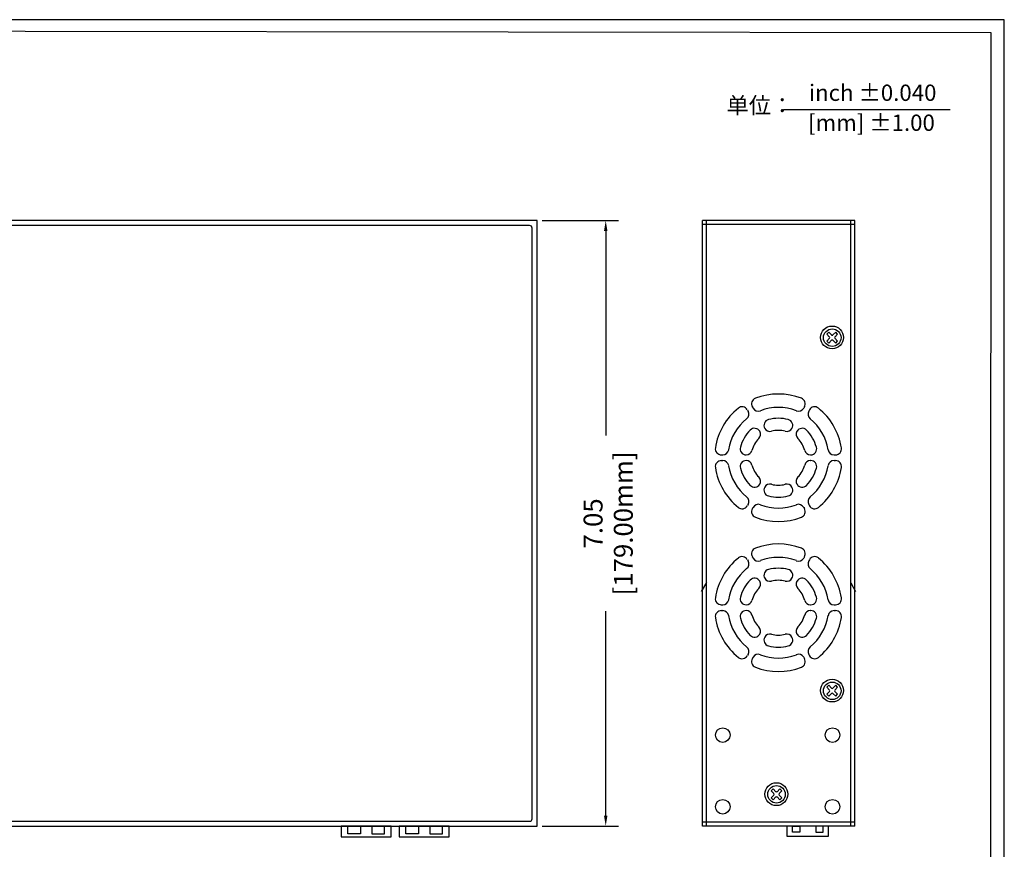
# Model space of a CAD drawing. Units: millimetres. Extents: x 2 to 166, y 10 to 95.
# Drawn here: x 13 to 25, y 17 to 26 of the extents above; entities that cross this region are included whole.
import ezdxf

# ---------------------------------------------------------------- set-up
doc = ezdxf.new("R2010")
doc.units = ezdxf.units.MM
doc.layers.add('N-Tron BorderLine', color=7, linetype='Continuous')
doc.styles.add('N-TRON-B', font='txt')
doc.styles.add('样式 1', font='txt')
doc.dimstyles.new('中', dxfattribs={"dimtxt": 0.22, "dimasz": 0.12, "dimexe": 0.15, "dimexo": 0.06, "dimgap": 0.0375, "dimtad": 0, "dimzin": 0, "dimdsep": 46, "dimtxsty": 'N-TRON-B', "dimcen": 0.1, "dimclrd": 5, "dimclre": 5, "dimclrt": 5, "dimadec": 0, "dimazin": 0, "dimtfac": 1, "dimtofl": 0, "dimtmove": 0, "dimatfit": 3, "dimfxl": 1, "dimtolj": 1, "dimtzin": 0, "dimlwd": -1, "dimlwe": -1, "dimarcsym": 0})

# ---------------------------------------------------------------- blocks, each defined once
blk = doc.blocks.new('*D12')
at = {"color": 5, "transparency": 16777216}
for p, q in [((19.138, 24.146), (20.027, 24.146)), ((19.877, 24.026), (19.877, 21.644)), ((19.877, 17.219), (19.877, 19.6)), ((19.138, 17.099), (20.027, 17.099))]:
    blk.add_line(p, q, dxfattribs=at)
for points in [[(19.857, 24.026), (19.897, 24.026), (19.877, 24.146)], [(19.857, 17.219), (19.897, 17.219), (19.877, 17.099)]]:
    blk.add_solid(points, dxfattribs=at)
at = {"layer": 'DEFPOINTS', "color": 0, "transparency": 16777216}
for p in [(19.078, 24.146), (19.078, 17.099), (19.877, 17.099)]:
    blk.add_point(p, dxfattribs=at)
at = {"color": 5, "transparency": 16777216, "char_height": 0.22, "attachment_point": 5, "rotation": 90, "style": 'N-TRON-B'}
for s, insert in [('\\A1;[179.00mm]', (20.082, 20.622)), ('\\A1;7.05', (19.73, 20.622))]:
    blk.add_mtext(s, dxfattribs=dict(at, insert=insert))

msp = doc.modelspace()

# ---------------------------------------------------------------- hatches: boundary and pattern name
h = msp.add_hatch()
h.set_pattern_fill('ANGLE', color=5)
h.set_pattern_definition([(0, (0, 0), (0, 6.985), [5.08, -1.905]), (90, (0, 0), (-6.985, 4e-16), [5.08, -1.905])])
h.paths.add_polyline_path([(15.714, 18.7), (15.594, 18.68), (15.714, 18.66)])
h.paths.add_polyline_path([(15.708, 18.371), (15.588, 18.351), (15.708, 18.331)])
h = msp.add_hatch()
h.set_pattern_fill('ANGLE', color=5)
h.set_pattern_definition([(0, (-12.528, -4.0214), (0, 6.985), [5.08, -1.905]), (90, (-12.528, -4.0214), (-6.985, 4e-16), [5.08, -1.905])])
h.paths.add_polyline_path([(15.714, 18.66), (15.714, 18.7), (15.594, 18.68)])
h = msp.add_hatch()
h.set_pattern_fill('ANGLE', color=5)
h.set_pattern_definition([(0, (-11.2745, -4.1224), (0, 6.985), [5.08, -1.905]), (90, (-11.2745, -4.1224), (-6.985, 4e-16), [5.08, -1.905])])
h.paths.add_polyline_path([(15.708, 18.371), (15.588, 18.351), (15.708, 18.331)])

# ---------------------------------------------------------------- linework, layer by layer
for p, q in [((21.945, 25.438), (23.884, 25.438)), ((19.078, 24.146), (8.054, 24.146)), ((18.991, 24.089), (8.141, 24.089)), ((19.078, 17.099), (19.078, 24.146)), ((21.002, 17.099), (21.002, 24.146)), ((22.774, 24.146), (21.002, 24.146)), ((22.774, 24.1), (21.002, 24.1)), ((21.048, 17.099), (21.048, 24.146)), ((22.728, 17.099), (22.728, 24.146)), ((22.774, 17.099), (22.774, 24.146)), ((19.021, 17.185), (19.021, 24.059)), ((22.482, 22.791), (22.449, 22.824)), ((22.505, 22.815), (22.472, 22.847)), ((22.553, 22.847), (22.52, 22.815)), ((22.576, 22.824), (22.544, 22.791)), ((22.482, 22.776), (22.449, 22.743)), ((22.505, 22.753), (22.472, 22.72)), ((22.553, 22.72), (22.52, 22.753)), ((22.576, 22.743), (22.544, 22.776)), ((21.525, 21.945), (21.534, 21.93)), ((21.583, 21.978), (21.592, 21.963)), ((22.189, 21.978), (22.181, 21.963)), ((22.247, 21.945), (22.239, 21.93)), ((21.67, 21.694), (21.67, 21.694)), ((21.728, 21.728), (21.728, 21.728)), ((22.045, 21.728), (22.045, 21.728)), ((22.103, 21.694), (22.103, 21.694)), ((21.222, 21.42), (21.239, 21.42)), ((21.222, 21.353), (21.239, 21.353)), ((21.511, 21.42), (21.511, 21.42)), ((21.511, 21.353), (21.511, 21.353)), ((22.261, 21.42), (22.262, 21.42)), ((22.261, 21.353), (22.262, 21.353)), ((22.534, 21.42), (22.551, 21.42)), ((22.534, 21.353), (22.551, 21.353)), ((21.67, 21.078), (21.67, 21.078)), ((21.728, 21.044), (21.728, 21.044)), ((22.045, 21.044), (22.045, 21.044)), ((22.103, 21.078), (22.103, 21.078)), ((21.534, 20.842), (21.525, 20.827)), ((21.592, 20.809), (21.583, 20.794)), ((22.181, 20.809), (22.189, 20.794)), ((22.239, 20.842), (22.247, 20.827)), ((21.525, 20.2), (21.534, 20.185)), ((21.583, 20.233), (21.592, 20.218)), ((22.189, 20.233), (22.181, 20.218)), ((22.247, 20.2), (22.239, 20.185)), ((21.67, 19.949), (21.67, 19.949)), ((21.728, 19.983), (21.728, 19.983)), ((22.045, 19.983), (22.045, 19.983)), ((22.103, 19.949), (22.103, 19.949)), ((21.048, 19.934), (20.987, 19.829)), ((22.728, 19.929), (22.785, 19.829)), ((21.222, 19.675), (21.239, 19.675)), ((21.222, 19.607), (21.239, 19.607)), ((21.511, 19.675), (21.511, 19.675)), ((21.511, 19.607), (21.511, 19.607)), ((22.261, 19.675), (22.262, 19.675)), ((22.261, 19.607), (22.262, 19.607)), ((22.534, 19.675), (22.551, 19.675)), ((22.534, 19.607), (22.551, 19.607)), ((21.67, 19.333), (21.67, 19.333)), ((21.728, 19.299), (21.728, 19.299)), ((22.045, 19.299), (22.045, 19.299)), ((22.103, 19.333), (22.103, 19.333)), ((21.534, 19.097), (21.525, 19.082)), ((21.592, 19.064), (21.583, 19.049)), ((22.181, 19.064), (22.189, 19.049)), ((22.239, 19.097), (22.247, 19.082)), ((22.482, 18.682), (22.449, 18.715)), ((22.505, 18.705), (22.472, 18.738)), ((22.553, 18.738), (22.52, 18.705)), ((22.576, 18.715), (22.544, 18.682)), ((22.482, 18.667), (22.449, 18.634)), ((22.505, 18.644), (22.472, 18.611)), ((22.553, 18.611), (22.52, 18.644)), ((22.576, 18.634), (22.544, 18.667)), ((21.857, 17.5), (21.824, 17.533)), ((21.905, 17.533), (21.872, 17.5)), ((21.834, 17.477), (21.801, 17.51)), ((21.834, 17.461), (21.801, 17.429)), ((21.857, 17.438), (21.824, 17.405)), ((21.905, 17.405), (21.872, 17.438)), ((21.928, 17.51), (21.896, 17.477)), ((21.928, 17.429), (21.896, 17.461)), ((8.054, 17.099), (19.078, 17.099)), ((8.141, 17.155), (18.991, 17.155)), ((22.774, 17.145), (21.002, 17.145)), ((22.774, 17.099), (21.002, 17.099))]:
    msp.add_line(p, q)
at = {"linetype": 'Continuous'}
for p, q in [((22.472, 22.847), (22.449, 22.824)), ((22.576, 22.824), (22.553, 22.847)), ((22.449, 22.743), (22.472, 22.72)), ((22.553, 22.72), (22.576, 22.743)), ((22.472, 18.738), (22.449, 18.715)), ((22.576, 18.715), (22.553, 18.738)), ((22.449, 18.634), (22.472, 18.611)), ((22.553, 18.611), (22.576, 18.634)), ((21.824, 17.533), (21.801, 17.51)), ((21.928, 17.51), (21.905, 17.533)), ((21.801, 17.429), (21.824, 17.405)), ((21.905, 17.405), (21.928, 17.429))]:
    msp.add_line(p, q, dxfattribs=at)
for points in [[(16.798, 16.974), (17.38, 16.974), (17.38, 17.099), (16.798, 17.099)], [(16.875, 17.099), (17.023, 17.099), (17.023, 17.009), (16.875, 17.009)], [(17.302, 17.099), (17.154, 17.099), (17.154, 17.009), (17.302, 17.009)], [(17.474, 16.974), (18.056, 16.974), (18.056, 17.099), (17.474, 17.099)], [(17.551, 17.099), (17.7, 17.099), (17.7, 17.009), (17.551, 17.009)], [(17.979, 17.099), (17.83, 17.099), (17.83, 17.009), (17.979, 17.009)], [(21.985, 16.982), (22.471, 16.982), (22.471, 17.099), (21.985, 17.099)], [(22.05, 17.099), (22.135, 17.099), (22.135, 17.028), (22.05, 17.028)], [(22.406, 17.099), (22.321, 17.099), (22.321, 17.028), (22.406, 17.028)]]:
    msp.add_lwpolyline(points, close=True)
for centre, radius in [((22.511, 22.786), 0.133), ((22.513, 22.784), 0.102), ((22.511, 18.677), 0.133), ((22.513, 18.674), 0.102), ((21.863, 17.471), 0.133), ((21.865, 17.469), 0.102)]:
    msp.add_circle(centre, radius, dxfattribs=at)
for centre in [(21.239, 18.158), (22.516, 18.158), (21.239, 17.324), (22.516, 17.324)]:
    msp.add_circle(centre, 0.0854)
for centre, radius, start, end in [((18.991, 24.059), 0.03, 0, 90), ((22.513, 22.822), 0.0109, 225, 315), ((22.474, 22.784), 0.0109, 315, 45), ((22.513, 22.745), 0.0109, 45, 135), ((22.551, 22.784), 0.0109, 135, 225), ((21.886, 21.386), 0.742, 68.8558, 111.1442), ((21.644, 22.013), 0.07, 111.1442, 210), ((22.129, 22.013), 0.07, 330, 68.8558), ((21.886, 21.386), 0.742, 128.8558, 171.1442), ((21.464, 21.91), 0.07, 30, 128.8558), ((21.473, 21.895), 0.07, 309.0847, 30), ((21.652, 21.998), 0.07, 210, 290.9153), ((21.886, 21.386), 0.586, 69.0847, 110.9153), ((22.12, 21.998), 0.07, 249.0847, 330), ((22.3, 21.895), 0.07, 150, 230.9153), ((22.308, 21.91), 0.07, 51.1442, 150), ((21.886, 21.386), 0.742, 8.8558, 51.1442), ((21.886, 21.386), 0.586, 129.0847, 170.9153), ((21.788, 21.763), 0.07, 104.5834, 210), ((21.886, 21.386), 0.459, 75.4166, 104.5834), ((21.984, 21.763), 0.07, 330, 75.4166), ((21.886, 21.386), 0.586, 9.0847, 50.9153), ((21.886, 21.386), 0.459, 135.4166, 164.5834), ((21.609, 21.659), 0.07, 30, 135.4166), ((21.609, 21.659), 0.07, 315.4253, 30), ((21.788, 21.763), 0.07, 210, 284.5747), ((21.886, 21.386), 0.319, 75.4253, 104.5747), ((21.984, 21.763), 0.07, 255.4253, 330), ((22.163, 21.659), 0.07, 150, 224.5747), ((22.164, 21.659), 0.07, 44.5834, 150), ((21.886, 21.386), 0.459, 15.4166, 44.5834), ((21.886, 21.386), 0.319, 135.4253, 164.5747), ((21.886, 21.386), 0.319, 15.4253, 44.5747), ((21.222, 21.49), 0.07, 171.1442, 270), ((21.239, 21.49), 0.07, 270, 350.9153), ((21.511, 21.49), 0.07, 164.5834, 270), ((21.511, 21.49), 0.07, 270, 344.5747), ((22.261, 21.49), 0.07, 195.4253, 270), ((22.262, 21.49), 0.07, 270, 15.4166), ((22.534, 21.49), 0.07, 189.0847, 270), ((22.551, 21.49), 0.07, 270, 8.8558), ((21.222, 21.283), 0.07, 90, 188.8558), ((21.239, 21.283), 0.07, 9.0847, 90), ((21.511, 21.283), 0.07, 90, 195.4166), ((21.511, 21.283), 0.07, 15.4253, 90), ((22.261, 21.283), 0.07, 90, 164.5747), ((22.262, 21.283), 0.07, 344.5834, 90), ((22.534, 21.283), 0.07, 90, 170.9153), ((22.551, 21.283), 0.07, 351.1442, 90), ((21.886, 21.386), 0.742, 188.8558, 231.1442), ((21.886, 21.386), 0.586, 189.0847, 230.9153), ((21.886, 21.386), 0.459, 195.4166, 224.5834), ((21.886, 21.386), 0.319, 195.4253, 224.5747), ((21.886, 21.386), 0.319, 315.4253, 344.5747), ((21.886, 21.386), 0.459, 315.4166, 344.5834), ((21.886, 21.386), 0.586, 309.0847, 350.9153), ((21.886, 21.386), 0.742, 308.8558, 351.1442), ((21.609, 21.113), 0.07, 330, 44.5747), ((22.163, 21.113), 0.07, 135.4253, 210), ((21.609, 21.113), 0.07, 224.5834, 330), ((21.788, 21.009), 0.07, 150, 255.4166), ((21.788, 21.009), 0.07, 75.4253, 150), ((21.886, 21.386), 0.319, 255.4253, 284.5747), ((21.984, 21.009), 0.07, 30, 104.5747), ((21.984, 21.009), 0.07, 284.5834, 30), ((22.164, 21.113), 0.07, 210, 315.4166), ((21.473, 20.877), 0.07, 330, 50.9153), ((21.886, 21.386), 0.459, 255.4166, 284.5834), ((22.3, 20.877), 0.07, 129.0847, 210), ((21.464, 20.862), 0.07, 231.1442, 330), ((21.644, 20.759), 0.07, 150, 248.8558), ((21.652, 20.774), 0.07, 69.0847, 150), ((21.886, 21.386), 0.586, 249.0847, 290.9153), ((22.12, 20.774), 0.07, 30, 110.9153), ((22.129, 20.759), 0.07, 291.1442, 30), ((22.308, 20.862), 0.07, 210, 308.8558), ((21.886, 21.386), 0.742, 248.8558, 291.1442), ((21.644, 20.268), 0.07, 111.1442, 210), ((21.886, 19.641), 0.742, 68.8558, 111.1442), ((22.129, 20.268), 0.07, 330, 68.8558), ((21.886, 19.641), 0.742, 128.8558, 171.1442), ((21.464, 20.165), 0.07, 30, 128.8558), ((21.473, 20.15), 0.07, 309.0847, 30), ((21.652, 20.253), 0.07, 210, 290.9153), ((21.886, 19.641), 0.586, 69.0847, 110.9153), ((22.12, 20.253), 0.07, 249.0847, 330), ((22.3, 20.15), 0.07, 150, 230.9153), ((22.308, 20.165), 0.07, 51.1442, 150), ((21.886, 19.641), 0.742, 8.8558, 51.1442), ((21.886, 19.641), 0.586, 129.0847, 170.9153), ((21.788, 20.018), 0.07, 104.5834, 210), ((21.886, 19.641), 0.459, 75.4166, 104.5834), ((21.984, 20.018), 0.07, 330, 75.4166), ((21.886, 19.641), 0.586, 9.0847, 50.9153), ((21.886, 19.641), 0.459, 135.4166, 164.5834), ((21.609, 19.914), 0.07, 30, 135.4166), ((21.609, 19.914), 0.07, 315.4253, 30), ((21.788, 20.018), 0.07, 210, 284.5747), ((21.886, 19.641), 0.319, 75.4253, 104.5747), ((21.984, 20.018), 0.07, 255.4253, 330), ((22.163, 19.914), 0.07, 150, 224.5747), ((22.164, 19.914), 0.07, 44.5834, 150), ((21.886, 19.641), 0.459, 15.4166, 44.5834), ((21.886, 19.641), 0.319, 135.4253, 164.5747), ((21.886, 19.641), 0.319, 15.4253, 44.5747), ((21.222, 19.745), 0.07, 171.1442, 270), ((21.239, 19.745), 0.07, 270, 350.9153), ((21.511, 19.745), 0.07, 164.5834, 270), ((21.511, 19.745), 0.07, 270, 344.5747), ((22.261, 19.745), 0.07, 195.4253, 270), ((22.262, 19.745), 0.07, 270, 15.4166), ((22.534, 19.745), 0.07, 189.0847, 270), ((22.551, 19.745), 0.07, 270, 8.8558), ((21.222, 19.537), 0.07, 90, 188.8558), ((21.239, 19.537), 0.07, 9.0847, 90), ((21.511, 19.537), 0.07, 90, 195.4166), ((21.511, 19.537), 0.07, 15.4253, 90), ((22.261, 19.537), 0.07, 90, 164.5747), ((22.262, 19.537), 0.07, 344.5834, 90), ((22.534, 19.537), 0.07, 90, 170.9153), ((22.551, 19.537), 0.07, 351.1442, 90), ((21.886, 19.641), 0.742, 188.8558, 231.1442), ((21.886, 19.641), 0.586, 189.0847, 230.9153), ((21.886, 19.641), 0.459, 195.4166, 224.5834), ((21.886, 19.641), 0.319, 195.4253, 224.5747), ((21.886, 19.641), 0.319, 315.4253, 344.5747), ((21.886, 19.641), 0.459, 315.4166, 344.5834), ((21.886, 19.641), 0.586, 309.0847, 350.9153), ((21.886, 19.641), 0.742, 308.8558, 351.1442), ((21.609, 19.368), 0.07, 330, 44.5747), ((22.163, 19.368), 0.07, 135.4253, 210), ((21.609, 19.368), 0.07, 224.5834, 330), ((21.788, 19.264), 0.07, 150, 255.4166), ((21.788, 19.264), 0.07, 75.4253, 150), ((21.886, 19.641), 0.319, 255.4253, 284.5747), ((21.984, 19.264), 0.07, 30, 104.5747), ((21.984, 19.264), 0.07, 284.5834, 30), ((22.164, 19.368), 0.07, 210, 315.4166), ((21.473, 19.132), 0.07, 330, 50.9153), ((21.886, 19.641), 0.459, 255.4166, 284.5834), ((22.3, 19.132), 0.07, 129.0847, 210), ((21.464, 19.117), 0.07, 231.1442, 330), ((21.644, 19.014), 0.07, 150, 248.8558), ((21.652, 19.029), 0.07, 69.0847, 150), ((21.886, 19.641), 0.586, 249.0847, 290.9153), ((22.12, 19.029), 0.07, 30, 110.9153), ((22.129, 19.014), 0.07, 291.1442, 30), ((22.308, 19.117), 0.07, 210, 308.8558), ((21.886, 19.641), 0.742, 248.8558, 291.1442), ((22.474, 18.674), 0.0109, 315, 45), ((22.513, 18.713), 0.0109, 225, 315), ((22.551, 18.674), 0.0109, 135, 225), ((22.513, 18.636), 0.0109, 45, 135), ((21.826, 17.469), 0.0109, 315, 45), ((21.865, 17.508), 0.0109, 225, 315), ((21.865, 17.43), 0.0109, 45, 135), ((21.903, 17.469), 0.0109, 135, 225), ((18.991, 17.185), 0.03, 270, 0)]:
    msp.add_arc(centre, radius, start, end)
at = {"layer": 'N-Tron BorderLine'}
for points in [[(24.515, 26.484), (1.717, 26.484), (1.717, 9.743), (24.515, 9.743)], [(1.866, 9.929), (20.081, 9.929), (20.081, 11.425), (24.353, 11.425), (24.362, 26.332), (1.875, 26.361)]]:
    msp.add_lwpolyline(points, close=True, dxfattribs=at)

# ---------------------------------------------------------------- texts
at = {"char_height": 0.19, "attachment_point": 1, "style": '样式 1'}
for s, width, insert in [('inch ±0.040', 1.58179, (22.242, 25.729)), ('单位：', 1.58179, (21.283, 25.582)), ('[mm] ±1.00', 1.9285, (22.231, 25.38))]:
    msp.add_mtext_dynamic_manual_height_columns(s, width=width, gutter_width=0.6, heights=[0.344], dxfattribs=dict(at, insert=insert))

# ---------------------------------------------------------------- dimensions: what is measured, and where the dimension line sits
dim = msp.add_linear_dim(base=(19.877, 17.099), p1=(19.078, 24.146), p2=(19.078, 17.099), angle=90, dimstyle='中', override={"dimpost": '\\X'})
dim.commit()
dim.dimension.update_dxf_attribs({"geometry": '*D12', "text_midpoint": (19.877, 20.622)})

doc.saveas('drawing.dxf')
